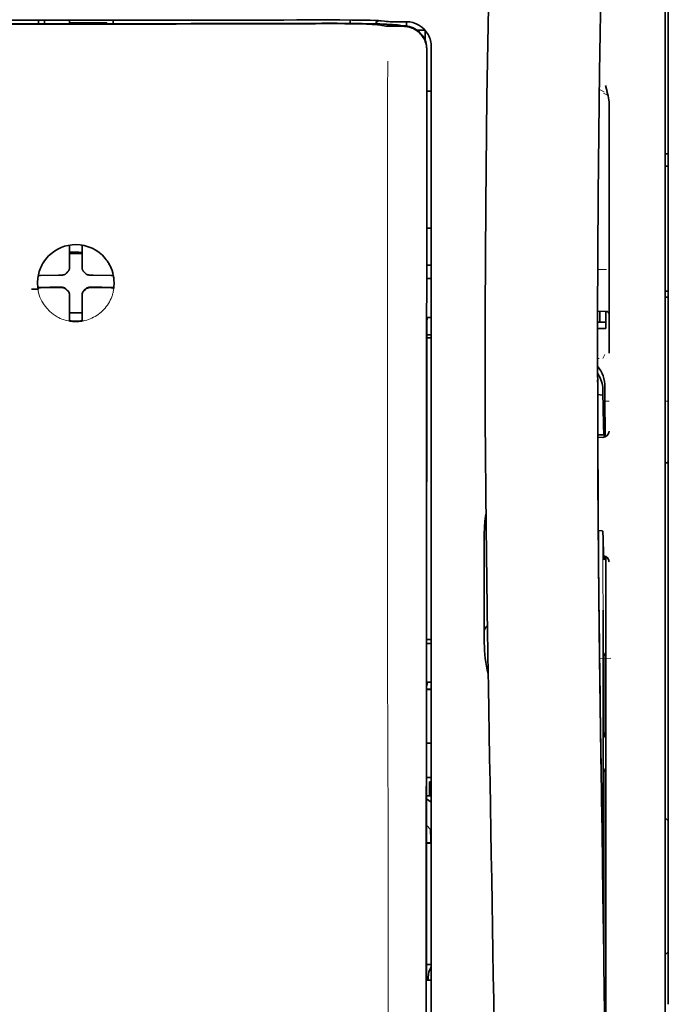
# Model space of a CAD drawing. Units: millimetres. Extents: x -2962 to 12771, y 2859 to 5344.
# Drawn here: x 4877 to 4928, y 4167 to 4245 of the extents above; entities that cross this region are included whole.
import ezdxf

# ---------------------------------------------------------------- set-up
doc = ezdxf.new("R2010")
doc.units = ezdxf.units.MM

msp = doc.modelspace()

# ---------------------------------------------------------------- linework, layer by layer
at = {"color": 5, "lineweight": 35}
for p, q in [((4928.339, 4288.332), (4928.339, 4166.689)), ((4928.091, 4136.549), (4928.091, 4249.992)), ((4909.08, 4161.083), (4909.124, 4241.682)), ((4909.484, 4161.172), (4909.484, 4241.674)), ((4923.376, 4200.891), (4923.376, 4158.039))]:
    msp.add_line(p, q, dxfattribs=at)
at = {"color": 5, "lineweight": 13}
for p, q in [((4928.091, 4136.559), (4928.091, 4250.001)), ((4909.484, 4161.182), (4909.484, 4241.684))]:
    msp.add_line(p, q, dxfattribs=at)
at = {"color": 5, "lineweight": 35, "ltscale": 0.0375}
for p, q in [((4881.201, 4244.97), (4878.224, 4244.97)), ((4884.179, 4244.97), (4881.201, 4244.97)), ((4880.705, 4244.767), (4883.682, 4244.767))]:
    msp.add_line(p, q, dxfattribs=at)
at = {"color": 5, "lineweight": 35, "ltscale": 5e-05}
for p, q in [((4878.224, 4244.966), (4878.224, 4244.97)), ((4884.179, 4244.966), (4884.179, 4244.97))]:
    msp.add_line(p, q, dxfattribs=at)
at = {"color": 5, "lineweight": 13, "ltscale": 0.003574}
msp.add_line((4878.224, 4244.97), (4878.224, 4244.687), dxfattribs=at)
at = {"color": 5, "lineweight": 35, "ltscale": 0.003523}
for p, q in [((4878.224, 4244.966), (4878.224, 4244.687)), ((4884.179, 4244.966), (4884.179, 4244.687))]:
    msp.add_line(p, q, dxfattribs=at)
at = {"color": 5, "lineweight": 35, "ltscale": 0.002976}
for p, q in [((4878.72, 4244.741), (4878.72, 4244.977)), ((4880.705, 4244.741), (4880.705, 4244.977))]:
    msp.add_line(p, q, dxfattribs=at)
at = {"color": 5, "lineweight": 35, "ltscale": 0.002789}
msp.add_line((4901.101, 4244.99), (4900.88, 4244.989), dxfattribs=at)
at = {"color": 5, "lineweight": 13, "ltscale": 0.002798}
msp.add_line((4901.159, 4244.982), (4900.937, 4244.982), dxfattribs=at)
at = {"color": 5, "lineweight": 35, "ltscale": 0.003419}
msp.add_line((4903.034, 4244.713), (4903.034, 4244.984), dxfattribs=at)
at = {"color": 5, "lineweight": 13, "ltscale": 0.003457}
msp.add_line((4905.581, 4244.884), (4905.309, 4244.917), dxfattribs=at)
at = {"color": 5, "lineweight": 35, "ltscale": 0.003425}
msp.add_line((4905.773, 4244.886), (4905.504, 4244.919), dxfattribs=at)
at = {"color": 5, "lineweight": 13, "ltscale": 0.00326}
msp.add_line((4905.839, 4244.856), (4905.582, 4244.884), dxfattribs=at)
at = {"color": 5, "lineweight": 35, "ltscale": 0.003236}
msp.add_line((4906.029, 4244.858), (4905.773, 4244.886), dxfattribs=at)
at = {"color": 5, "lineweight": 35, "ltscale": 0.000683}
msp.add_line((4878.72, 4244.686), (4878.72, 4244.741), dxfattribs=at)
at = {"color": 5, "lineweight": 35, "ltscale": 0.001012}
msp.add_line((4883.682, 4244.686), (4883.682, 4244.767), dxfattribs=at)
at = {"color": 5, "lineweight": 13, "ltscale": 0.002407}
msp.add_line((4900.829, 4244.744), (4900.638, 4244.744), dxfattribs=at)
at = {"color": 5, "lineweight": 35, "ltscale": 0.002424}
msp.add_line((4900.958, 4244.719), (4900.766, 4244.719), dxfattribs=at)
at = {"color": 5, "lineweight": 35, "ltscale": 0.00235}
msp.add_line((4901.067, 4244.693), (4900.88, 4244.693), dxfattribs=at)
at = {"color": 5, "lineweight": 35, "ltscale": 0.001631}
msp.add_line((4905.311, 4244.594), (4905.439, 4244.571), dxfattribs=at)
at = {"color": 5, "lineweight": 35, "ltscale": 0.005321}
msp.add_line((4905.439, 4244.571), (4905.856, 4244.503), dxfattribs=at)
at = {"color": 5, "lineweight": 35, "ltscale": 0.000121}
msp.add_line((4906.468, 4244.585), (4906.459, 4244.586), dxfattribs=at)
at = {"color": 5, "lineweight": 35, "ltscale": 0.00044}
msp.add_line((4906.468, 4244.585), (4906.503, 4244.579), dxfattribs=at)
at = {"color": 5, "lineweight": 35, "ltscale": 0.002593}
msp.add_line((4906.706, 4244.545), (4906.503, 4244.579), dxfattribs=at)
at = {"color": 5, "lineweight": 35, "ltscale": 0.007565}
msp.add_line((4907.259, 4244.531), (4906.659, 4244.546), dxfattribs=at)
at = {"color": 5, "lineweight": 35, "ltscale": 0.007445}
msp.add_line((4907.5, 4244.845), (4906.909, 4244.844), dxfattribs=at)
at = {"color": 5, "lineweight": 13, "ltscale": 0.000118}
msp.add_line((4906.921, 4244.594), (4906.912, 4244.596), dxfattribs=at)
at = {"color": 5, "lineweight": 13, "ltscale": 0.00044}
msp.add_line((4906.921, 4244.594), (4906.955, 4244.588), dxfattribs=at)
at = {"color": 5, "lineweight": 35, "ltscale": 0.003936}
msp.add_line((4906.93, 4244.48), (4907.242, 4244.481), dxfattribs=at)
at = {"color": 5, "lineweight": 13, "ltscale": 0.007454}
msp.add_line((4907.532, 4244.84), (4906.94, 4244.839), dxfattribs=at)
at = {"color": 5, "lineweight": 13, "ltscale": 0.004133}
msp.add_line((4907.279, 4244.533), (4906.955, 4244.588), dxfattribs=at)
at = {"color": 5, "lineweight": 35, "ltscale": 0.003327}
msp.add_line((4907.523, 4244.509), (4907.523, 4244.773), dxfattribs=at)
at = {"color": 5, "lineweight": 35, "ltscale": 0.007811}
msp.add_line((4908.368, 4244.163), (4908.988, 4244.163), dxfattribs=at)
at = {"color": 5, "lineweight": 35, "ltscale": 0.009886}
msp.add_line((4908.988, 4244.163), (4908.988, 4243.378), dxfattribs=at)
at = {"color": 5, "lineweight": 35, "ltscale": 0.011413}
msp.add_line((4909.125, 4242.588), (4909.124, 4241.682), dxfattribs=at)
at = {"color": 5, "lineweight": 35, "ltscale": 0.01284}
msp.add_line((4909.139, 4242.631), (4909.138, 4241.611), dxfattribs=at)
at = {"color": 5, "lineweight": 13, "ltscale": 0.015189}
msp.add_line((4909.484, 4241.684), (4909.484, 4242.89), dxfattribs=at)
at = {"color": 5, "lineweight": 35, "ltscale": 0.014848}
msp.add_line((4909.484, 4241.674), (4909.484, 4242.853), dxfattribs=at)
at = {"color": 5, "lineweight": 35, "ltscale": 0.216058}
msp.add_line((4909.129, 4224.458), (4909.138, 4241.611), dxfattribs=at)
at = {"color": 5, "lineweight": 13, "ltscale": 0.005426}
msp.add_line((4923.244, 4239.263), (4922.859, 4239.457), dxfattribs=at)
at = {"color": 5, "lineweight": 35, "ltscale": 0.003783}
msp.add_line((4923.416, 4239.475), (4923.335, 4239.764), dxfattribs=at)
at = {"color": 5, "lineweight": 35, "ltscale": 0.002203}
msp.add_line((4923.462, 4239.306), (4923.416, 4239.475), dxfattribs=at)
at = {"color": 5, "lineweight": 35, "ltscale": 0.004371}
msp.add_line((4909.137, 4239.317), (4909.484, 4239.32), dxfattribs=at)
at = {"color": 5, "lineweight": 13, "ltscale": 0.005182}
msp.add_line((4923.183, 4239.153), (4923.549, 4238.966), dxfattribs=at)
at = {"color": 5, "lineweight": 35, "ltscale": 0.228411}
msp.add_line((4923.625, 4220.217), (4923.625, 4238.35), dxfattribs=at)
at = {"color": 5, "lineweight": 35, "ltscale": 0.003125}
for p, q in [((4928.091, 4234.339), (4928.339, 4234.339)), ((4928.091, 4233.346), (4928.339, 4233.346)), ((4928.091, 4223.423), (4928.339, 4223.423)), ((4928.091, 4222.926), (4928.339, 4222.926))]:
    msp.add_line(p, q, dxfattribs=at)
at = {"color": 5, "lineweight": 35, "ltscale": 0.004447}
msp.add_line((4909.131, 4228.437), (4909.484, 4228.434), dxfattribs=at)
at = {"color": 5, "lineweight": 35, "ltscale": 0.001196}
msp.add_line((4880.705, 4226.984), (4880.705, 4227.079), dxfattribs=at)
at = {"color": 5, "lineweight": 35, "ltscale": 0.017736}
for p, q in [((4880.705, 4225.576), (4880.705, 4226.984)), ((4881.698, 4225.576), (4881.698, 4226.984))]:
    msp.add_line(p, q, dxfattribs=at)
at = {"color": 5, "lineweight": 35, "ltscale": 0.001187}
msp.add_line((4881.698, 4226.984), (4881.698, 4227.078), dxfattribs=at)
at = {"color": 5, "lineweight": 35, "ltscale": 0.00625}
for p, q in [((4880.705, 4226.4), (4881.201, 4226.4)), ((4881.201, 4226.4), (4881.698, 4226.4))]:
    msp.add_line(p, q, dxfattribs=at)
at = {"color": 5, "lineweight": 13, "ltscale": 0.405975}
msp.add_line((4906.011, 4226.108), (4906.011, 4193.878), dxfattribs=at)
at = {"color": 5, "lineweight": 35, "ltscale": 0.003455}
for p, q in [((4880.705, 4225.301), (4880.705, 4225.576)), ((4881.698, 4225.301), (4881.698, 4225.576))]:
    msp.add_line(p, q, dxfattribs=at)
at = {"color": 5, "lineweight": 35, "ltscale": 0.004466}
msp.add_line((4909.129, 4225.478), (4909.484, 4225.478), dxfattribs=at)
at = {"color": 5, "lineweight": 35, "ltscale": 0.001015}
msp.add_line((4878.235, 4224.656), (4878.199, 4224.584), dxfattribs=at)
at = {"color": 5, "lineweight": 35, "ltscale": 0.018046}
for p, q in [((4879.815, 4224.686), (4878.383, 4224.662)), ((4882.588, 4224.686), (4884.02, 4224.662)), ((4879.815, 4223.694), (4878.383, 4223.669)), ((4882.588, 4223.694), (4884.02, 4223.669))]:
    msp.add_line(p, q, dxfattribs=at)
at = {"color": 5, "lineweight": 35, "ltscale": 0.003486}
for p, q in [((4880.092, 4224.688), (4879.815, 4224.686)), ((4882.311, 4224.688), (4882.588, 4224.686)), ((4880.092, 4223.696), (4879.815, 4223.694)), ((4882.311, 4223.696), (4882.588, 4223.694))]:
    msp.add_line(p, q, dxfattribs=at)
at = {"color": 5, "lineweight": 13, "ltscale": 0.000351}
for p, q in [((4880.314, 4224.688), (4880.314, 4224.716)), ((4880.705, 4225.08), (4880.705, 4225.107)), ((4881.698, 4225.08), (4881.698, 4225.107)), ((4882.089, 4224.688), (4882.089, 4224.716)), ((4880.314, 4223.696), (4880.314, 4223.724)), ((4882.089, 4223.696), (4882.089, 4223.724)), ((4880.705, 4223.305), (4880.705, 4223.333)), ((4881.698, 4223.305), (4881.698, 4223.333))]:
    msp.add_line(p, q, dxfattribs=at)
at = {"color": 5, "lineweight": 35, "ltscale": 0.000969}
msp.add_line((4884.168, 4224.656), (4884.202, 4224.587), dxfattribs=at)
at = {"color": 5, "lineweight": 13, "ltscale": 0.008782}
msp.add_line((4922.731, 4225.144), (4923.429, 4225.141), dxfattribs=at)
at = {"color": 5, "lineweight": 35, "ltscale": 0.011968}
msp.add_line((4879.13, 4223.721), (4878.18, 4223.705), dxfattribs=at)
at = {"color": 5, "lineweight": 35, "ltscale": 0.004571}
for p, q in [((4879.493, 4223.724), (4879.13, 4223.721)), ((4882.91, 4223.724), (4883.273, 4223.721))]:
    msp.add_line(p, q, dxfattribs=at)
at = {"color": 5, "lineweight": 13, "ltscale": 0.000449}
for p, q in [((4879.28, 4223.723), (4879.271, 4223.758)), ((4883.132, 4223.758), (4883.122, 4223.723))]:
    msp.add_line(p, q, dxfattribs=at)
at = {"color": 5, "lineweight": 35, "ltscale": 0.007547}
for p, q in [((4879.493, 4223.724), (4880.092, 4223.724)), ((4882.311, 4223.724), (4882.91, 4223.724))]:
    msp.add_line(p, q, dxfattribs=at)
at = {"color": 5, "lineweight": 35, "ltscale": 0.011963}
msp.add_line((4883.273, 4223.721), (4884.222, 4223.705), dxfattribs=at)
at = {"color": 5, "lineweight": 35, "ltscale": 0.000841}
msp.add_line((4909.129, 4224.458), (4909.179, 4224.414), dxfattribs=at)
at = {"color": 5, "lineweight": 35, "ltscale": 0.002631}
for p, q in [((4909.179, 4224.414), (4909.388, 4224.413)), ((4909.179, 4195.385), (4909.388, 4195.385)), ((4909.179, 4168.597), (4909.388, 4168.598))]:
    msp.add_line(p, q, dxfattribs=at)
at = {"color": 5, "lineweight": 35, "ltscale": 0.001217}
for p, q in [((4909.388, 4224.413), (4909.484, 4224.413)), ((4909.484, 4221.323), (4909.388, 4221.323)), ((4909.388, 4195.385), (4909.484, 4195.385)), ((4909.484, 4192.305), (4909.388, 4192.305)), ((4909.388, 4168.598), (4909.484, 4168.598))]:
    msp.add_line(p, q, dxfattribs=at)
at = {"color": 5, "lineweight": 35, "ltscale": 0.000274}
msp.add_line((4878.196, 4223.589), (4878.187, 4223.57), dxfattribs=at)
at = {"color": 5, "lineweight": 35, "ltscale": 0.001324}
msp.add_line((4878.235, 4223.663), (4878.188, 4223.57), dxfattribs=at)
at = {"color": 5, "lineweight": 35, "ltscale": 0.000351}
for p, q in [((4880.705, 4223.083), (4880.705, 4223.111)), ((4881.698, 4223.083), (4881.698, 4223.111))]:
    msp.add_line(p, q, dxfattribs=at)
at = {"color": 5, "lineweight": 35, "ltscale": 0.003516}
for p, q in [((4880.705, 4223.083), (4880.705, 4222.804)), ((4881.698, 4223.083), (4881.698, 4222.804))]:
    msp.add_line(p, q, dxfattribs=at)
at = {"color": 5, "lineweight": 35, "ltscale": 0.00105}
msp.add_line((4884.168, 4223.663), (4884.205, 4223.589), dxfattribs=at)
at = {"color": 5, "lineweight": 35, "ltscale": 0.018346}
for p, q in [((4880.705, 4222.804), (4880.705, 4221.347)), ((4881.698, 4222.804), (4881.698, 4221.347))]:
    msp.add_line(p, q, dxfattribs=at)
at = {"color": 5, "lineweight": 13, "ltscale": 0.000442}
msp.add_line((4881.698, 4222.299), (4881.664, 4222.29), dxfattribs=at)
at = {"color": 5, "lineweight": 35, "ltscale": 0.0125}
msp.add_line((4881.698, 4221.686), (4880.705, 4221.686), dxfattribs=at)
at = {"color": 5, "lineweight": 35, "ltscale": 0.037792}
msp.add_line((4913.765, 4221.821), (4913.762, 4218.821), dxfattribs=at)
at = {"color": 5, "lineweight": 35, "ltscale": 0.008322}
msp.add_line((4922.719, 4221.811), (4923.38, 4221.805), dxfattribs=at)
at = {"color": 5, "lineweight": 35, "ltscale": 0.010927}
msp.add_line((4922.881, 4220.942), (4922.881, 4221.809), dxfattribs=at)
at = {"color": 5, "lineweight": 35, "ltscale": 0.017126}
msp.add_line((4923.377, 4221.805), (4923.377, 4220.446), dxfattribs=at)
at = {"color": 5, "lineweight": 35, "ltscale": 0.001933}
for p, q in [((4880.705, 4221.347), (4880.705, 4221.194)), ((4881.698, 4221.347), (4881.698, 4221.194))]:
    msp.add_line(p, q, dxfattribs=at)
at = {"color": 5, "lineweight": 35, "ltscale": 0.001926}
for p, q in [((4880.705, 4221.194), (4880.705, 4221.041)), ((4881.698, 4221.194), (4881.698, 4221.041))]:
    msp.add_line(p, q, dxfattribs=at)
at = {"color": 5, "lineweight": 35, "ltscale": 9.4e-05}
msp.add_line((4880.705, 4221.041), (4880.705, 4221.033), dxfattribs=at)
at = {"color": 5, "lineweight": 35, "ltscale": 9.3e-05}
msp.add_line((4881.698, 4221.041), (4881.698, 4221.034), dxfattribs=at)
at = {"color": 5, "lineweight": 35, "ltscale": 0.323113}
msp.add_line((4909.113, 4195.411), (4909.127, 4221.063), dxfattribs=at)
at = {"color": 5, "lineweight": 35, "ltscale": 0.003246}
msp.add_line((4909.179, 4221.315), (4909.127, 4221.063), dxfattribs=at)
at = {"color": 5, "lineweight": 35, "ltscale": 0.008332}
msp.add_line((4922.716, 4220.942), (4923.377, 4220.942), dxfattribs=at)
at = {"color": 5, "lineweight": 35, "ltscale": 0.004503}
msp.add_line((4909.484, 4219.941), (4909.127, 4219.941), dxfattribs=at)
at = {"color": 5, "lineweight": 35, "ltscale": 0.008344}
msp.add_line((4922.715, 4220.446), (4923.377, 4220.446), dxfattribs=at)
at = {"color": 5, "lineweight": 35, "ltscale": 0.018236}
msp.add_line((4923.625, 4218.769), (4923.625, 4220.217), dxfattribs=at)
at = {"color": 5, "lineweight": 35, "ltscale": 0.004504}
msp.add_line((4909.126, 4219.707), (4909.484, 4219.707), dxfattribs=at)
at = {"color": 5, "lineweight": 13, "ltscale": 0.004641}
msp.add_line((4923.302, 4218.376), (4923.137, 4218.046), dxfattribs=at)
at = {"color": 5, "lineweight": 35, "ltscale": 0.00345}
msp.add_line((4923.625, 4218.769), (4923.625, 4218.495), dxfattribs=at)
at = {"color": 5, "lineweight": 13, "ltscale": 0.001544}
msp.add_line((4922.835, 4218.048), (4922.713, 4218.048), dxfattribs=at)
at = {"color": 5, "lineweight": 35, "ltscale": 0.002347}
msp.add_line((4922.713, 4216.368), (4922.713, 4216.182), dxfattribs=at)
at = {"color": 5, "lineweight": 13, "ltscale": 0.003853}
msp.add_line((4922.713, 4216.35), (4922.713, 4216.044), dxfattribs=at)
at = {"color": 5, "lineweight": 35, "ltscale": 0.005359}
msp.add_line((4922.714, 4215.193), (4923.137, 4215.151), dxfattribs=at)
at = {"color": 5, "lineweight": 35, "ltscale": 0.003979}
msp.add_line((4923.137, 4215.467), (4923.137, 4215.151), dxfattribs=at)
at = {"color": 5, "lineweight": 35, "ltscale": 0.022115}
msp.add_line((4923.302, 4214.04), (4923.302, 4215.796), dxfattribs=at)
at = {"color": 5, "lineweight": 13, "ltscale": 0.004074}
msp.add_line((4923.302, 4214.664), (4923.625, 4214.664), dxfattribs=at)
at = {"color": 5, "lineweight": 13, "ltscale": 0.003125}
for p, q in [((4928.091, 4214.664), (4928.339, 4214.664)), ((4928.091, 4209.744), (4928.339, 4209.744))]:
    msp.add_line(p, q, dxfattribs=at)
at = {"color": 5, "lineweight": 35, "ltscale": 0.015669}
msp.add_line((4923.305, 4212.796), (4923.302, 4214.04), dxfattribs=at)
at = {"color": 5, "lineweight": 13, "ltscale": 0.014248}
msp.add_line((4923.307, 4212.913), (4923.304, 4214.044), dxfattribs=at)
at = {"color": 5, "lineweight": 35, "ltscale": 0.012294}
msp.add_line((4923.311, 4211.82), (4923.305, 4212.796), dxfattribs=at)
at = {"color": 5, "lineweight": 35, "ltscale": 0.006487}
msp.add_line((4922.72, 4211.988), (4923.235, 4211.988), dxfattribs=at)
at = {"color": 5, "lineweight": 35, "ltscale": 0.000216}
msp.add_line((4923.251, 4212.062), (4923.255, 4212.079), dxfattribs=at)
at = {"color": 5, "lineweight": 35, "ltscale": 0.005086}
msp.add_line((4923.125, 4211.786), (4922.721, 4211.789), dxfattribs=at)
at = {"color": 5, "lineweight": 35, "ltscale": 0.079974}
msp.add_line((4913.702, 4197.91), (4913.702, 4204.259), dxfattribs=at)
at = {"color": 5, "lineweight": 35, "ltscale": 0.003631}
msp.add_line((4923.049, 4204.347), (4922.762, 4204.367), dxfattribs=at)
at = {"color": 5, "lineweight": 35, "ltscale": 0.005114}
msp.add_line((4923.373, 4201.911), (4923.37, 4202.317), dxfattribs=at)
at = {"color": 5, "lineweight": 35, "ltscale": 0.012848}
msp.add_line((4923.373, 4201.911), (4923.376, 4200.891), dxfattribs=at)
at = {"color": 5, "lineweight": 13, "ltscale": 0.014269}
msp.add_line((4923.374, 4202.028), (4923.377, 4200.895), dxfattribs=at)
at = {"color": 5, "lineweight": 35, "ltscale": 0.01564}
msp.add_line((4913.702, 4197.91), (4913.702, 4196.668), dxfattribs=at)
at = {"color": 5, "lineweight": 35, "ltscale": 0.025325}
msp.add_line((4923.166, 4196.026), (4923.151, 4198.036), dxfattribs=at)
at = {"color": 5, "lineweight": 35, "ltscale": 0.009384}
msp.add_line((4913.702, 4196.668), (4913.702, 4195.923), dxfattribs=at)
at = {"color": 5, "lineweight": 13, "ltscale": 0.012016}
msp.add_line((4922.853, 4195.821), (4922.841, 4196.775), dxfattribs=at)
at = {"color": 5, "lineweight": 35, "ltscale": 0.01418}
msp.add_line((4922.855, 4195.642), (4922.841, 4196.768), dxfattribs=at)
at = {"color": 5, "lineweight": 35, "ltscale": 0.00467}
msp.add_line((4909.484, 4195.705), (4909.113, 4195.704), dxfattribs=at)
at = {"color": 5, "lineweight": 35, "ltscale": 0.006008}
msp.add_line((4913.702, 4195.923), (4913.702, 4195.446), dxfattribs=at)
at = {"color": 5, "lineweight": 35, "ltscale": 0.014891}
msp.add_line((4913.976, 4194.933), (4913.956, 4196.115), dxfattribs=at)
at = {"color": 5, "lineweight": 13, "ltscale": 0.014902}
msp.add_line((4913.977, 4194.888), (4913.957, 4196.071), dxfattribs=at)
at = {"color": 5, "lineweight": 35, "ltscale": 0.011216}
msp.add_line((4923.168, 4195.136), (4923.166, 4196.026), dxfattribs=at)
at = {"color": 5, "lineweight": 35, "ltscale": 0.000889}
msp.add_line((4909.113, 4195.411), (4909.179, 4195.385), dxfattribs=at)
at = {"color": 5, "lineweight": 35, "ltscale": 0.006327}
msp.add_line((4913.976, 4194.933), (4913.985, 4194.431), dxfattribs=at)
at = {"color": 5, "lineweight": 13, "ltscale": 0.006437}
msp.add_line((4913.977, 4194.888), (4913.986, 4194.377), dxfattribs=at)
at = {"color": 5, "lineweight": 35, "ltscale": 0.277199}
msp.add_line((4923.168, 4173.129), (4923.168, 4195.136), dxfattribs=at)
at = {"color": 5, "lineweight": 35, "ltscale": 0.03206}
msp.add_line((4914.029, 4191.886), (4913.985, 4194.431), dxfattribs=at)
at = {"color": 5, "lineweight": 13, "ltscale": 0.032847}
msp.add_line((4914.031, 4191.769), (4913.986, 4194.377), dxfattribs=at)
at = {"color": 5, "lineweight": 35, "ltscale": 0.008161}
msp.add_line((4922.88, 4193.529), (4922.871, 4194.177), dxfattribs=at)
at = {"color": 5, "lineweight": 13, "ltscale": 0.011408}
msp.add_line((4923.778, 4194.211), (4922.872, 4194.209), dxfattribs=at)
at = {"color": 5, "lineweight": 13, "ltscale": 0.009448}
msp.add_line((4922.883, 4193.303), (4922.873, 4194.053), dxfattribs=at)
at = {"color": 5, "lineweight": 35, "ltscale": 0.021706}
msp.add_line((4922.874, 4194.176), (4922.898, 4192.453), dxfattribs=at)
at = {"color": 5, "lineweight": 13, "ltscale": 0.021802}
msp.add_line((4922.876, 4194.001), (4922.901, 4192.271), dxfattribs=at)
at = {"color": 5, "lineweight": 35, "ltscale": 0.003902}
for p, q in [((4923.36, 4194.679), (4923.221, 4194.401)), ((4923.351, 4188.212), (4923.213, 4187.935))]:
    msp.add_line(p, q, dxfattribs=at)
at = {"color": 5, "lineweight": 35, "ltscale": 0.068739}
msp.add_line((4923.36, 4194.679), (4923.36, 4189.221), dxfattribs=at)
at = {"color": 5, "lineweight": 35, "ltscale": 0.002672}
msp.add_line((4922.88, 4193.529), (4922.883, 4193.317), dxfattribs=at)
at = {"color": 5, "lineweight": 13, "ltscale": 0.003098}
msp.add_line((4922.883, 4193.303), (4922.887, 4193.057), dxfattribs=at)
at = {"color": 5, "lineweight": 13, "ltscale": 0.005246}
msp.add_line((4922.89, 4193.168), (4922.884, 4193.585), dxfattribs=at)
at = {"color": 5, "lineweight": 13, "ltscale": 0.024477}
msp.add_line((4922.89, 4193.175), (4922.916, 4191.232), dxfattribs=at)
at = {"color": 5, "lineweight": 13, "ltscale": 8.4e-05}
msp.add_line((4922.89, 4193.168), (4922.89, 4193.175), dxfattribs=at)
at = {"color": 5, "lineweight": 35, "ltscale": 0.000987}
msp.add_line((4922.895, 4192.72), (4922.897, 4192.642), dxfattribs=at)
at = {"color": 5, "lineweight": 35, "ltscale": 0.000586}
msp.add_line((4922.896, 4192.679), (4922.896, 4192.725), dxfattribs=at)
at = {"color": 5, "lineweight": 35, "ltscale": 0.000564}
msp.add_line((4922.896, 4192.681), (4922.896, 4192.725), dxfattribs=at)
at = {"color": 5, "lineweight": 35, "ltscale": 8.4e-05}
msp.add_line((4922.896, 4192.679), (4922.896, 4192.686), dxfattribs=at)
at = {"color": 5, "lineweight": 35, "ltscale": 0.000554}
msp.add_line((4922.896, 4192.686), (4922.897, 4192.642), dxfattribs=at)
at = {"color": 5, "lineweight": 35, "ltscale": 0.026567}
msp.add_line((4922.928, 4190.344), (4922.898, 4192.453), dxfattribs=at)
at = {"color": 5, "lineweight": 35, "ltscale": 0.294802}
msp.add_line((4909.098, 4168.597), (4909.111, 4192.002), dxfattribs=at)
at = {"color": 5, "lineweight": 35, "ltscale": 0.003832}
msp.add_line((4909.179, 4192.298), (4909.111, 4192.002), dxfattribs=at)
at = {"color": 5, "lineweight": 35, "ltscale": 0.004696}
msp.add_line((4909.484, 4191.748), (4909.111, 4191.748), dxfattribs=at)
at = {"color": 5, "lineweight": 35, "ltscale": 0.004697}
msp.add_line((4909.484, 4191.72), (4909.111, 4191.72), dxfattribs=at)
at = {"color": 5, "lineweight": 35, "ltscale": 0.022233}
msp.add_line((4914.029, 4191.886), (4914.059, 4190.121), dxfattribs=at)
at = {"color": 5, "lineweight": 13, "ltscale": 0.023026}
msp.add_line((4914.031, 4191.769), (4914.062, 4189.942), dxfattribs=at)
at = {"color": 5, "lineweight": 13, "ltscale": 0.022211}
msp.add_line((4922.925, 4190.508), (4922.901, 4192.271), dxfattribs=at)
at = {"color": 5, "lineweight": 35, "ltscale": 0.043743}
msp.add_line((4923.204, 4192.382), (4923.204, 4188.91), dxfattribs=at)
at = {"color": 5, "lineweight": 13, "ltscale": 0.062645}
msp.add_line((4922.925, 4190.508), (4922.994, 4185.535), dxfattribs=at)
at = {"color": 5, "lineweight": 35, "ltscale": 0.062645}
msp.add_line((4922.928, 4190.344), (4922.996, 4185.371), dxfattribs=at)
at = {"color": 5, "lineweight": 35, "ltscale": 0.004725}
msp.add_line((4909.109, 4187.47), (4909.484, 4187.471), dxfattribs=at)
at = {"color": 5, "lineweight": 35, "ltscale": 0.015454}
msp.add_line((4922.965, 4187.606), (4922.982, 4186.379), dxfattribs=at)
at = {"color": 5, "lineweight": 13, "ltscale": 0.013136}
msp.add_line((4922.968, 4187.429), (4922.982, 4186.386), dxfattribs=at)
at = {"color": 5, "lineweight": 13, "ltscale": 0.011233}
msp.add_line((4922.995, 4185.494), (4922.982, 4186.386), dxfattribs=at)
at = {"color": 5, "lineweight": 35, "ltscale": 0.015133}
msp.add_line((4922.999, 4185.178), (4922.982, 4186.379), dxfattribs=at)
at = {"color": 5, "lineweight": 13, "ltscale": 0.00847}
msp.add_line((4922.997, 4185.334), (4922.987, 4186.007), dxfattribs=at)
at = {"color": 5, "lineweight": 35, "ltscale": 0.002507}
msp.add_line((4922.996, 4185.371), (4922.999, 4185.172), dxfattribs=at)
at = {"color": 5, "lineweight": 35, "ltscale": 0.003903}
msp.add_line((4923.351, 4185.434), (4923.213, 4185.156), dxfattribs=at)
at = {"color": 5, "lineweight": 35, "ltscale": 0.004747}
msp.add_line((4909.107, 4184.725), (4909.484, 4184.725), dxfattribs=at)
at = {"color": 5, "lineweight": 35, "ltscale": 0.013979}
msp.add_line((4909.335, 4183.268), (4909.335, 4184.378), dxfattribs=at)
at = {"color": 5, "lineweight": 35, "ltscale": 0.001875}
msp.add_line((4909.335, 4184.378), (4909.484, 4184.378), dxfattribs=at)
at = {"color": 5, "lineweight": 35, "ltscale": 0.171357}
msp.add_line((4923.204, 4184.147), (4923.204, 4170.543), dxfattribs=at)
at = {"color": 5, "lineweight": 35, "ltscale": 0.208718}
msp.add_line((4923.36, 4184.459), (4923.36, 4167.889), dxfattribs=at)
at = {"color": 5, "lineweight": 35, "ltscale": 0.005544}
msp.add_line((4909.106, 4183.03), (4909.469, 4182.781), dxfattribs=at)
at = {"color": 5, "lineweight": 35, "ltscale": 0.004755}
msp.add_line((4909.484, 4183.268), (4909.107, 4183.268), dxfattribs=at)
at = {"color": 5, "lineweight": 35, "ltscale": 0.000194}
msp.add_line((4909.484, 4182.781), (4909.469, 4182.781), dxfattribs=at)
at = {"color": 5, "lineweight": 35, "ltscale": 0.041289}
msp.add_line((4909.469, 4182.781), (4909.474, 4179.503), dxfattribs=at)
at = {"color": 5, "lineweight": 35, "ltscale": 0.004419}
for p, q in [((4928.091, 4181.529), (4928.339, 4181.281)), ((4928.091, 4170.613), (4928.339, 4170.861))]:
    msp.add_line(p, q, dxfattribs=at)
at = {"color": 5, "lineweight": 35, "ltscale": 0.005705}
msp.add_line((4909.105, 4180.928), (4909.42, 4180.603), dxfattribs=at)
at = {"color": 5, "lineweight": 35, "ltscale": 0.007537}
msp.add_line((4909.433, 4180.129), (4909.433, 4179.531), dxfattribs=at)
at = {"color": 5, "lineweight": 35, "ltscale": 0.004145}
msp.add_line((4909.104, 4179.53), (4909.433, 4179.531), dxfattribs=at)
at = {"color": 5, "lineweight": 35, "ltscale": 0.004654}
msp.add_line((4909.104, 4179.502), (4909.474, 4179.503), dxfattribs=at)
at = {"color": 5, "lineweight": 35, "ltscale": 0.000618}
msp.add_line((4909.433, 4179.531), (4909.474, 4179.503), dxfattribs=at)
at = {"color": 5, "lineweight": 35, "ltscale": 0.004847}
msp.add_line((4909.099, 4169.867), (4909.484, 4169.868), dxfattribs=at)
at = {"color": 5, "lineweight": 35, "ltscale": 0.001011}
msp.add_line((4909.098, 4168.597), (4909.179, 4168.597), dxfattribs=at)
at = {"color": 5, "lineweight": 35, "ltscale": 0.002956}
msp.add_line((4909.235, 4168.597), (4909.235, 4168.832), dxfattribs=at)
at = {"color": 5, "lineweight": 35, "ltscale": 0.002647}
msp.add_line((4923.351, 4166.879), (4923.257, 4166.691), dxfattribs=at)
at = {"color": 5, "lineweight": 13}
for points in [[(4920.46, 4367.175), (4919.573, 4355.395), (4919.145, 4349.54), (4918.356, 4338.201), (4917.603, 4326.681), (4916.908, 4315.337), (4916.536, 4308.878), (4916.182, 4302.418), (4915.851, 4296.045), (4915.54, 4289.67), (4915.156, 4281.11), (4914.813, 4272.549), (4914.513, 4263.987), (4914.26, 4255.391), (4914.058, 4246.86), (4913.907, 4238.329), (4913.808, 4229.732), (4913.771, 4224.025), (4913.759, 4218.319), (4913.777, 4212.612), (4913.805, 4208.815), (4913.889, 4201.211), (4913.957, 4196.071)], [(4927.265, 4350.066), (4926.576, 4338.268), (4926.25, 4332.488), (4925.77, 4323.584), (4925.243, 4313.159), (4924.757, 4302.804), (4924.312, 4292.375), (4924.078, 4286.401), (4923.861, 4280.433), (4923.668, 4274.694), (4923.491, 4268.958), (4923.278, 4261.16), (4923.097, 4253.353), (4922.95, 4245.536), (4922.838, 4237.731), (4922.761, 4229.927), (4922.719, 4222.126), (4922.713, 4214.327), (4922.756, 4205.669), (4922.821, 4198.745), (4922.873, 4194.053)], [(4901.159, 4244.982), (4901.935, 4244.982), (4902.699, 4244.979), (4903.29, 4244.974), (4903.841, 4244.966), (4904.442, 4244.954), (4904.77, 4244.945)], [(4900.829, 4244.744), (4901.606, 4244.746), (4902.572, 4244.743), (4903.142, 4244.739), (4903.97, 4244.728), (4904.743, 4244.712), (4905.376, 4244.694), (4905.932, 4244.673), (4906.185, 4244.661), (4906.405, 4244.648), (4906.551, 4244.638), (4906.68, 4244.627), (4906.792, 4244.615), (4906.872, 4244.603), (4906.912, 4244.596)], [(4905.839, 4244.856), (4905.891, 4244.851), (4905.975, 4244.848), (4906.147, 4244.844), (4906.588, 4244.839), (4906.94, 4244.839)], [(4909.484, 4242.89), (4909.475, 4243.013), (4909.47, 4243.073), (4909.46, 4243.16), (4909.449, 4243.224), (4909.436, 4243.289), (4909.412, 4243.387), (4909.38, 4243.486), (4909.338, 4243.601), (4909.289, 4243.712), (4909.233, 4243.82), (4909.171, 4243.924), (4909.102, 4244.025), (4909.032, 4244.116), (4908.957, 4244.202), (4908.876, 4244.284), (4908.792, 4244.362), (4908.702, 4244.434), (4908.609, 4244.501), (4908.512, 4244.563), (4908.411, 4244.619), (4908.3, 4244.671), (4908.185, 4244.718), (4908.067, 4244.758), (4908.006, 4244.775), (4907.946, 4244.79), (4907.886, 4244.803), (4907.826, 4244.813), (4907.729, 4244.825), (4907.663, 4244.831), (4907.532, 4244.84)], [(4906.017, 4241.701), (4906.013, 4240.86), (4906.011, 4240.02), (4906.009, 4238.339), (4906.007, 4234.977), (4906.007, 4228.252)], [(4878.143, 4224.123), (4878.153, 4224.262), (4878.159, 4224.332), (4878.169, 4224.437), (4878.179, 4224.515), (4878.191, 4224.592), (4878.21, 4224.695), (4878.234, 4224.798), (4878.262, 4224.9), (4878.285, 4224.975), (4878.31, 4225.05), (4878.366, 4225.199), (4878.397, 4225.272), (4878.429, 4225.345), (4878.463, 4225.415), (4878.499, 4225.485), (4878.556, 4225.589), (4878.618, 4225.69), (4878.683, 4225.789), (4878.753, 4225.886), (4878.841, 4225.999), (4878.934, 4226.107), (4879.032, 4226.21), (4879.135, 4226.309), (4879.243, 4226.403), (4879.354, 4226.492), (4879.47, 4226.576), (4879.59, 4226.654), (4879.713, 4226.727), (4879.84, 4226.794), (4879.911, 4226.828), (4879.983, 4226.86), (4880.057, 4226.891), (4880.131, 4226.92), (4880.281, 4226.972), (4880.357, 4226.995), (4880.434, 4227.017), (4880.538, 4227.042), (4880.642, 4227.063), (4880.746, 4227.08), (4880.822, 4227.089), (4880.897, 4227.096), (4880.999, 4227.104), (4881.201, 4227.114)], [(4884.259, 4224.123), (4884.249, 4224.262), (4884.243, 4224.332), (4884.233, 4224.436), (4884.223, 4224.515), (4884.212, 4224.592), (4884.192, 4224.695), (4884.168, 4224.798), (4884.141, 4224.899), (4884.117, 4224.975), (4884.092, 4225.05), (4884.037, 4225.199), (4884.006, 4225.272), (4883.973, 4225.345), (4883.939, 4225.415), (4883.904, 4225.485), (4883.846, 4225.589), (4883.785, 4225.69), (4883.719, 4225.789), (4883.65, 4225.886), (4883.562, 4225.998), (4883.468, 4226.107), (4883.37, 4226.21), (4883.267, 4226.309), (4883.16, 4226.403), (4883.048, 4226.492), (4882.932, 4226.576), (4882.813, 4226.654), (4882.69, 4226.727), (4882.563, 4226.793), (4882.492, 4226.828), (4882.419, 4226.86), (4882.346, 4226.891), (4882.272, 4226.92), (4882.121, 4226.972), (4882.046, 4226.995), (4881.969, 4227.017), (4881.865, 4227.042), (4881.761, 4227.063), (4881.657, 4227.08), (4881.581, 4227.089), (4881.505, 4227.096), (4881.404, 4227.104), (4881.201, 4227.114)], [(4884.236, 4223.671), (4884.202, 4223.478), (4884.183, 4223.381), (4884.168, 4223.31), (4884.15, 4223.238), (4884.131, 4223.171), (4884.11, 4223.104), (4884.086, 4223.031), (4884.059, 4222.959), (4884.002, 4222.822), (4883.938, 4222.687), (4883.87, 4222.556), (4883.795, 4222.43), (4883.714, 4222.306), (4883.627, 4222.187), (4883.534, 4222.071), (4883.436, 4221.961), (4883.332, 4221.855), (4883.224, 4221.755), (4883.11, 4221.659), (4882.993, 4221.57), (4882.871, 4221.486), (4882.745, 4221.408), (4882.615, 4221.336), (4882.482, 4221.27), (4882.345, 4221.212), (4882.206, 4221.159), (4882.065, 4221.114), (4881.922, 4221.075), (4881.847, 4221.057), (4881.773, 4221.042), (4881.701, 4221.03), (4881.629, 4221.019), (4881.558, 4221.011), (4881.487, 4221.005), (4881.392, 4220.998), (4881.201, 4220.989)], [(4922.712, 4217.443), (4922.791, 4217.343), (4922.865, 4217.239), (4922.933, 4217.131), (4922.996, 4217.021), (4923.054, 4216.907), (4923.105, 4216.791), (4923.152, 4216.672), (4923.194, 4216.546), (4923.23, 4216.416), (4923.245, 4216.35), (4923.258, 4216.284), (4923.27, 4216.219), (4923.279, 4216.153), (4923.29, 4216.036), (4923.296, 4215.957), (4923.304, 4215.8)], [(4906.011, 4193.877), (4906.03, 4187.249), (4906.039, 4180.62), (4906.045, 4174.753), (4906.05, 4171.717), (4906.064, 4167.363), (4906.079, 4164.242), (4906.116, 4158), (4906.127, 4155.915), (4906.13, 4154.892), (4906.126, 4153.319), (4906.117, 4152.301), (4906.102, 4151.257), (4906.071, 4149.837), (4906.046, 4148.894), (4905.993, 4147.067)], [(4923.481, 4150.322), (4923.445, 4152.993), (4923.409, 4155.664), (4923.373, 4158.335), (4923.336, 4161.006), (4923.3, 4163.677), (4923.263, 4166.348), (4923.226, 4169.019), (4923.189, 4171.69), (4923.151, 4174.361), (4923.114, 4177.032), (4923.076, 4179.703), (4923.039, 4182.374), (4923.001, 4185.045), (4922.963, 4187.715), (4922.925, 4190.386), (4922.886, 4193.057)], [(4914.601, 4157.632), (4914.568, 4159.651), (4914.536, 4161.67), (4914.503, 4163.69), (4914.47, 4165.709), (4914.437, 4167.729), (4914.403, 4169.748), (4914.37, 4171.767), (4914.336, 4173.787), (4914.303, 4175.806), (4914.269, 4177.825), (4914.235, 4179.845), (4914.2, 4181.864), (4914.166, 4183.884), (4914.131, 4185.903), (4914.097, 4187.922), (4914.062, 4189.942)]]:
    msp.add_lwpolyline(points, dxfattribs=at)
at = {"color": 5, "lineweight": 35}
for points in [[(4920.46, 4367.184), (4919.81, 4358.645), (4919.185, 4350.108), (4918.587, 4341.588), (4918.013, 4333.059), (4917.465, 4324.51), (4916.944, 4315.957), (4916.568, 4309.446), (4916.209, 4302.933), (4915.879, 4296.604), (4915.569, 4290.273), (4915.181, 4281.707), (4914.835, 4273.139), (4914.532, 4264.571), (4914.276, 4256.001), (4914.069, 4247.433), (4913.914, 4238.873), (4913.813, 4230.317), (4913.766, 4221.764), (4913.774, 4213.211), (4913.837, 4204.663), (4913.956, 4196.115)], [(4927.266, 4350.094), (4926.579, 4338.375), (4925.932, 4326.655), (4925.524, 4318.84), (4925.138, 4311.024), (4924.602, 4299.307), (4924.191, 4289.355), (4923.963, 4283.316), (4923.764, 4277.651), (4923.581, 4271.983), (4923.356, 4264.187), (4923.163, 4256.394), (4923.004, 4248.61), (4922.878, 4240.827), (4922.77, 4231.109), (4922.718, 4221.393), (4922.722, 4211.674), (4922.782, 4201.95), (4922.871, 4194.177)], [(4901.101, 4244.99), (4902.194, 4244.989), (4903.164, 4244.983), (4903.968, 4244.972), (4904.616, 4244.959), (4905.011, 4244.947)], [(4900.958, 4244.719), (4901.991, 4244.72), (4902.98, 4244.713), (4903.887, 4244.701), (4904.598, 4244.686), (4905.171, 4244.669), (4905.637, 4244.651), (4905.967, 4244.633), (4906.197, 4244.617), (4906.323, 4244.605), (4906.433, 4244.591), (4906.459, 4244.586)], [(4905.311, 4244.594), (4905.261, 4244.602), (4905.194, 4244.609), (4905.015, 4244.624), (4904.779, 4244.637), (4904.566, 4244.647), (4904.322, 4244.656), (4903.74, 4244.672), (4903.203, 4244.682), (4902.591, 4244.689), (4901.911, 4244.694), (4901.067, 4244.693)], [(4906.93, 4244.48), (4906.606, 4244.48), (4906.393, 4244.482), (4906.125, 4244.488), (4905.938, 4244.495), (4905.887, 4244.499), (4905.856, 4244.503)], [(4906.029, 4244.858), (4906.082, 4244.854), (4906.202, 4244.85), (4906.47, 4244.846), (4906.909, 4244.844)], [(4907.242, 4244.481), (4907.363, 4244.477), (4907.483, 4244.466), (4907.602, 4244.447), (4907.72, 4244.42), (4907.836, 4244.385), (4907.95, 4244.344), (4908.06, 4244.295), (4908.167, 4244.239), (4908.27, 4244.176), (4908.368, 4244.107), (4908.462, 4244.032), (4908.55, 4243.952), (4908.633, 4243.866), (4908.71, 4243.776), (4908.781, 4243.681), (4908.846, 4243.582), (4908.905, 4243.479), (4908.957, 4243.373), (4909.002, 4243.264), (4909.04, 4243.152), (4909.071, 4243.042), (4909.095, 4242.93), (4909.112, 4242.816), (4909.122, 4242.702), (4909.125, 4242.588)], [(4880.202, 4224.701), (4880.232, 4224.709), (4880.262, 4224.719), (4880.291, 4224.73), (4880.32, 4224.744), (4880.347, 4224.759), (4880.373, 4224.776), (4880.399, 4224.795), (4880.423, 4224.815), (4880.462, 4224.854)], [(4880.54, 4224.932), (4880.5, 4224.894), (4880.462, 4224.854)], [(4880.54, 4224.932), (4880.563, 4224.954), (4880.584, 4224.977), (4880.604, 4225.001), (4880.622, 4225.027), (4880.639, 4225.053), (4880.653, 4225.081), (4880.666, 4225.109), (4880.678, 4225.139), (4880.693, 4225.192)], [(4881.71, 4225.192), (4881.718, 4225.161), (4881.728, 4225.132), (4881.739, 4225.102), (4881.753, 4225.074), (4881.768, 4225.047), (4881.785, 4225.02), (4881.804, 4224.995), (4881.824, 4224.971), (4881.863, 4224.932)], [(4881.941, 4224.854), (4881.903, 4224.894), (4881.863, 4224.932)], [(4881.941, 4224.854), (4881.963, 4224.831), (4881.986, 4224.81), (4882.01, 4224.79), (4882.036, 4224.772), (4882.062, 4224.755), (4882.09, 4224.74), (4882.119, 4224.727), (4882.148, 4224.716), (4882.201, 4224.701)], [(4880.462, 4223.559), (4880.44, 4223.581), (4880.417, 4223.603), (4880.393, 4223.622), (4880.367, 4223.641), (4880.34, 4223.657), (4880.313, 4223.672), (4880.284, 4223.685), (4880.255, 4223.696), (4880.225, 4223.706), (4880.194, 4223.713), (4880.163, 4223.719), (4880.132, 4223.722), (4880.092, 4223.724)], [(4882.311, 4223.724), (4882.28, 4223.723), (4882.248, 4223.72), (4882.217, 4223.715), (4882.187, 4223.708), (4882.156, 4223.699), (4882.127, 4223.689), (4882.098, 4223.676), (4882.07, 4223.662), (4882.043, 4223.646), (4882.017, 4223.628), (4881.993, 4223.608), (4881.969, 4223.587), (4881.941, 4223.559)], [(4878.187, 4223.57), (4878.186, 4223.569), (4878.186, 4223.569), (4878.18, 4223.568), (4878.13, 4223.566), (4877.909, 4223.562), (4877.689, 4223.561)], [(4878.188, 4223.57), (4878.188, 4223.569), (4878.187, 4223.569), (4878.181, 4223.568), (4878.131, 4223.566), (4877.91, 4223.562), (4877.689, 4223.561)], [(4880.462, 4223.531), (4880.44, 4223.554), (4880.417, 4223.575), (4880.393, 4223.595), (4880.367, 4223.613), (4880.34, 4223.63), (4880.313, 4223.644), (4880.284, 4223.657), (4880.255, 4223.669), (4880.202, 4223.684)], [(4880.462, 4223.559), (4880.5, 4223.518), (4880.54, 4223.48)], [(4880.462, 4223.531), (4880.5, 4223.491), (4880.54, 4223.453)], [(4880.705, 4223.111), (4880.704, 4223.142), (4880.701, 4223.173), (4880.696, 4223.204), (4880.689, 4223.235), (4880.681, 4223.265), (4880.67, 4223.295), (4880.657, 4223.323), (4880.643, 4223.351), (4880.627, 4223.378), (4880.609, 4223.404), (4880.59, 4223.429), (4880.569, 4223.452), (4880.54, 4223.48)], [(4880.693, 4223.193), (4880.685, 4223.223), (4880.675, 4223.253), (4880.663, 4223.282), (4880.65, 4223.311), (4880.635, 4223.338), (4880.618, 4223.364), (4880.599, 4223.39), (4880.579, 4223.414), (4880.54, 4223.453)], [(4881.863, 4223.48), (4881.84, 4223.459), (4881.819, 4223.436), (4881.799, 4223.411), (4881.781, 4223.386), (4881.764, 4223.359), (4881.749, 4223.331), (4881.736, 4223.303), (4881.725, 4223.274), (4881.716, 4223.244), (4881.708, 4223.213), (4881.703, 4223.182), (4881.699, 4223.151), (4881.698, 4223.111)], [(4881.863, 4223.453), (4881.84, 4223.431), (4881.819, 4223.408), (4881.799, 4223.384), (4881.781, 4223.358), (4881.764, 4223.331), (4881.749, 4223.304), (4881.736, 4223.275), (4881.725, 4223.246), (4881.71, 4223.193)], [(4881.863, 4223.48), (4881.903, 4223.518), (4881.941, 4223.559)], [(4881.863, 4223.453), (4881.903, 4223.491), (4881.941, 4223.531)], [(4882.201, 4223.684), (4882.171, 4223.676), (4882.141, 4223.666), (4882.112, 4223.654), (4882.083, 4223.641), (4882.056, 4223.626), (4882.029, 4223.609), (4882.004, 4223.59), (4881.98, 4223.57), (4881.941, 4223.531)], [(4909.388, 4221.323), (4909.313, 4221.323), (4909.243, 4221.321), (4909.191, 4221.318), (4909.18, 4221.316), (4909.179, 4221.316), (4909.179, 4221.316), (4909.179, 4221.316), (4909.179, 4221.315)], [(4923.137, 4215.151), (4923.149, 4214.37), (4923.162, 4213.695), (4923.173, 4213.199), (4923.184, 4212.785), (4923.194, 4212.506), (4923.204, 4212.286), (4923.212, 4212.156), (4923.22, 4212.063), (4923.225, 4212.019), (4923.231, 4211.995), (4923.235, 4211.988)], [(4923.235, 4211.988), (4923.236, 4211.989), (4923.237, 4211.989), (4923.238, 4211.99), (4923.24, 4211.996), (4923.247, 4212.028), (4923.251, 4212.062)], [(4923.255, 4212.079), (4923.255, 4212.079), (4923.255, 4212.079), (4923.255, 4212.079), (4923.256, 4212.078), (4923.256, 4212.076), (4923.259, 4212.048), (4923.263, 4211.994), (4923.269, 4211.806)], [(4928.098, 4209.743), (4928.137, 4209.751), (4928.173, 4209.761), (4928.199, 4209.77), (4928.223, 4209.78), (4928.256, 4209.798), (4928.283, 4209.819), (4928.305, 4209.843), (4928.319, 4209.866), (4928.329, 4209.891), (4928.336, 4209.918), (4928.338, 4209.938), (4928.339, 4209.96)], [(4923.132, 4204.308), (4923.131, 4204.314), (4923.124, 4204.324), (4923.11, 4204.333), (4923.089, 4204.341), (4923.064, 4204.345), (4923.049, 4204.347)], [(4923.132, 4204.308), (4923.145, 4203.745), (4923.159, 4203.261), (4923.171, 4202.91), (4923.182, 4202.619), (4923.192, 4202.424), (4923.202, 4202.271), (4923.21, 4202.181), (4923.218, 4202.116), (4923.224, 4202.086), (4923.229, 4202.069), (4923.234, 4202.065)], [(4923.234, 4202.065), (4923.235, 4202.065), (4923.235, 4202.065), (4923.237, 4202.066), (4923.239, 4202.071), (4923.246, 4202.097), (4923.257, 4202.17), (4923.257, 4202.172)], [(4923.204, 4192.382), (4923.206, 4193.291), (4923.211, 4194.007), (4923.216, 4194.297), (4923.219, 4194.374), (4923.221, 4194.397), (4923.221, 4194.401), (4923.221, 4194.401)], [(4923.455, 4152.181), (4923.42, 4154.752), (4923.385, 4157.323), (4923.35, 4159.894), (4923.315, 4162.465), (4923.28, 4165.036), (4923.245, 4167.607), (4923.209, 4170.178), (4923.173, 4172.749), (4923.138, 4175.32), (4923.102, 4177.891), (4923.066, 4180.462), (4923.029, 4183.033), (4922.993, 4185.604), (4922.957, 4188.175), (4922.92, 4190.746), (4922.883, 4193.317)], [(4909.388, 4192.305), (4909.313, 4192.305), (4909.243, 4192.304), (4909.191, 4192.301), (4909.18, 4192.299), (4909.179, 4192.299), (4909.179, 4192.299), (4909.179, 4192.298), (4909.179, 4192.298)], [(4914.572, 4159.357), (4914.541, 4161.279), (4914.51, 4163.202), (4914.478, 4165.125), (4914.447, 4167.048), (4914.415, 4168.971), (4914.384, 4170.893), (4914.352, 4172.816), (4914.32, 4174.739), (4914.288, 4176.662), (4914.256, 4178.584), (4914.223, 4180.507), (4914.191, 4182.43), (4914.158, 4184.353), (4914.125, 4186.276), (4914.092, 4188.198), (4914.059, 4190.121)], [(4923.204, 4188.91), (4923.205, 4188.459), (4923.208, 4188.111), (4923.21, 4187.976), (4923.212, 4187.943), (4923.212, 4187.935), (4923.212, 4187.935), (4923.213, 4187.935), (4923.213, 4187.935)], [(4923.36, 4189.221), (4923.359, 4188.767), (4923.356, 4188.409), (4923.354, 4188.264), (4923.353, 4188.226), (4923.352, 4188.214), (4923.352, 4188.212), (4923.351, 4188.212)], [(4923.36, 4184.459), (4923.359, 4184.909), (4923.356, 4185.257), (4923.354, 4185.392), (4923.353, 4185.425), (4923.352, 4185.433), (4923.352, 4185.433), (4923.352, 4185.434), (4923.352, 4185.434)], [(4923.204, 4184.147), (4923.205, 4184.601), (4923.208, 4184.959), (4923.21, 4185.104), (4923.212, 4185.143), (4923.212, 4185.154), (4923.213, 4185.156), (4923.213, 4185.156)], [(4909.42, 4180.603), (4909.421, 4180.602), (4909.421, 4180.599), (4909.424, 4180.577), (4909.427, 4180.508), (4909.432, 4180.271), (4909.433, 4180.129)], [(4923.36, 4167.889), (4923.359, 4167.434), (4923.356, 4167.076), (4923.354, 4166.931), (4923.353, 4166.893), (4923.352, 4166.881), (4923.352, 4166.879), (4923.351, 4166.879)]]:
    msp.add_lwpolyline(points, dxfattribs=at)
for centre, radius, start, end in [((4880.482, 12141.964), 7896.997, 269.8624438, 269.9836108), ((4881.906, 12139.304), 7894.338, 270.0165058, 270.1376998), ((4904.856, 4237.487), 7.462, 85.02249, 88.80926), ((4905.507, 4244.496), 0.486, 115.48336, 158.68031), ((4880.785, 10009.399), 5764.738, 269.8085398, 270.0041288), ((4880.723, 9886.755), 5642.069, 269.806163, 270.004867), ((4881.606, 10009.105), 5764.445, 269.9959598, 270.1915768), ((4881.667, 9887.042), 5642.356, 269.995277, 270.193927), ((4907.222, 4242.508), 2.023, 75.37699, 88.95276), ((4907.5, 4242.866), 1.979, 29.00224, 90.01472), ((4908.019, 4244.773), 0.496, 171.63991, 180.00005), ((4907.249, 4242.64), 1.89, 359.72894, 75.15522), ((4907.484, 4242.853), 2, 0.00196, 29.1151), ((4918.605, 4237.903), 5.055, 8.08397, 16.11814), ((4921.429, 4238.349), 2.196, 0.02718, 6.91059), ((4881.202, 4224.069), 3.05, 90.01039, 135.18265), ((4881.2, 4224.068), 3.05, 39.81823, 89.97783), ((4881.209, 4224.061), 3.06, 135.16576, 149.96196), ((4885.234, 4343.887), 117.44, 267.78986, 268.27432), ((4881.213, 4224.078), 3.055, 150.15243, 170.46779), ((4880.21, 4225.302), 0.495, 347.19486, 359.9892), ((4882.193, 4225.302), 0.495, 180.01092, 192.80527), ((4881.193, 4224.061), 3.061, 30.03969, 39.84197), ((4881.189, 4224.077), 3.056, 0.06563, 29.84026), ((4881.215, 4224.077), 3.058, 170.46511, 179.92984), ((4878.359, 4223.158), 1.503, 89.08736, 94.71332), ((4880.09, 4225.192), 0.503, 270.16808, 282.78352), ((4882.312, 4225.192), 0.503, 257.21659, 269.83204), ((4884.044, 4223.158), 1.503, 85.2868, 90.91276), ((4881.216, 4224.077), 3.058, 179.92956, 189.18296), ((4881.187, 4224.077), 3.058, 350.81718, 0.07055), ((4878.359, 4222.166), 1.503, 89.08736, 94.71332), ((4880.093, 4223.207), 0.489, 77.19929, 90.16818), ((4880.209, 4223.083), 0.497, 359.98931, 12.78674), ((4882.194, 4223.083), 0.497, 167.21338, 180.01082), ((4882.309, 4223.207), 0.489, 89.83194, 102.80083), ((4884.044, 4222.166), 1.503, 85.2868, 90.91276), ((4923.377, 4221.557), 0.248, 0.00007, 89.50007), ((4881.201, 4224.062), 3.036, 260.59836, 270.00375), ((4881.201, 4224.037), 3.044, 260.62361, 279.38529), ((4881.201, 4224.062), 3.036, 270.00405, 279.40955), ((4920.513, 4215.443), 2.631, 27.34253, 33.32565), ((4920.722, 4215.796), 2.58, 0.00076, 39.51602), ((4920.562, 4215.468), 2.575, 359.95729, 27.33228), ((4923.129, 4212.282), 0.496, 269.50006, 0.00006), ((6484.338, 4216.939), 1561.625, 180.242377, 180.488934), ((4922.898, 4204.138), 9.198, 170.45109, 179.25067), ((6594.792, 4217.518), 1672.08, 180.515407, 180.711038), ((4923.129, 4201.884), 0.496, 0.00006, 82.35334), ((4919.83, 4202.421), 3.436, 355.84977, 359.00021), ((6438.052, 4215.88), 1515.334, 180.669415, 180.820676), ((4914.198, 4196.357), 0.496, 120.68617, 179.99957), ((4923.635, 4195.446), 9.934, 179.99765, 194.30471), ((4910.72, 4168.832), 1.485, 146.35315, 180.00007)]:
    msp.add_arc(centre, radius, start, end, dxfattribs=at)
at = {"color": 5, "lineweight": 13}
for centre, radius, start, end in [((4904.582, 4235.786), 9.161, 85.45169, 88.82497), ((4880.672, 9324.207), 5079.499, 269.786738, 270.00596), ((4881.728, 9320.393), 5075.685, 269.994048, 270.213461), ((5281.699, 4227.941), 375.692, 179.95249, 180.27949), ((4881.215, 4224.049), 3.072, 178.62627, 188.33994), ((4881.188, 4224.049), 3.072, 351.32013, 1.37382), ((4881.206, 4224.05), 3.062, 187.74304, 240.6638), ((4881.202, 4224.043), 3.055, 240.6591, 261.78487), ((4881.201, 4224.047), 3.078, 260.4993, 269.99902), ((6481.633, 4216.911), 1558.919, 180.246817, 180.495258), ((5710.535, 4203.524), 787.404, 179.940083, 180.499466), ((6595.203, 4217.52), 1672.49, 180.51508, 180.710669), ((6434.032, 4215.814), 1511.313, 180.674633, 180.826973)]:
    msp.add_arc(centre, radius, start, end, dxfattribs=at)

doc.saveas('drawing.dxf')
